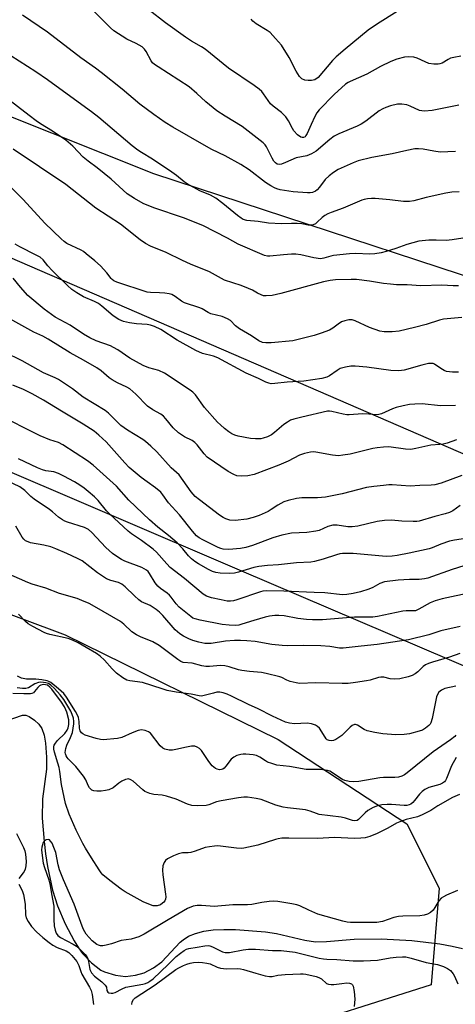
# Model space of a CAD drawing. Units: inches. Extents: x 1273769 to 1279769, y 577448 to 581449.
# Drawn here: x 1278709 to 1278850, y 579164 to 579482 of the extents above; entities that cross this region are included whole.
import ezdxf

# ---------------------------------------------------------------- set-up
doc = ezdxf.new("R2010")
doc.units = ezdxf.units.IN
doc.header["$MEASUREMENT"] = 0
for name, color, linetype in [('HYDRO-Single Line Stream', 4, 'Continuous'), ('NTRL-Trees', 3, 'Continuous'), ('Undefined', 1, 'Continuous'), ('UTIL-Cross Country Transmission Line', 1, 'Continuous')]:
    doc.layers.add(name, color=color, linetype=linetype)

msp = doc.modelspace()

# ---------------------------------------------------------------- linework, layer by layer
at = {"layer": 'HYDRO-Single Line Stream'}
msp.add_lwpolyline([(1278704.2, 579255.15), (1278710.16, 579257.24), (1278711.31, 579257.24), (1278712.3, 579256.84), (1278714.04, 579255.62), (1278715.43, 579254.36), (1278716.44, 579252.91), (1278717.17, 579250.77), (1278717.62, 579248.12), (1278718, 579243.61), (1278717.91, 579239.78), (1278716.64, 579230.16), (1278716.59, 579223.86), (1278717.17, 579216.35), (1278717.68, 579212.29), (1278718.33, 579208.19), (1278719.93, 579200.54), (1278721.54, 579195.47), (1278724.01, 579189.66), (1278726.88, 579184.2), (1278728.29, 579181.93), (1278729.64, 579180.05), (1278732.49, 579177.07), (1278735.57, 579174.66), (1278736.78, 579174.07), (1278740.33, 579173.04), (1278743.53, 579172.65), (1278746.8, 579173.03), (1278749.64, 579173.8), (1278752.63, 579175.43), (1278755.29, 579177.32), (1278761.29, 579183.77), (1278762.17, 579184.52), (1278764, 579185.65), (1278766.26, 579186.56), (1278768.92, 579187.24), (1278771.96, 579187.67), (1278775.35, 579187.87), (1278779.22, 579187.85), (1278788.84, 579187.11), (1278792.43, 579186.51), (1278801.59, 579184.37), (1278805.11, 579183.85), (1278808.69, 579183.91), (1278817.6, 579184.72), (1278826.41, 579184.81), (1278836.28, 579184.26), (1278845.4, 579183.15), (1278849.33, 579182.44), (1278852.66, 579181.64)], dxfattribs=at)
at = {"layer": 'NTRL-Trees'}
for points in [[(1279769.07, 581448.24), (1279768.9, 579260.48), (1279647.45, 579263.43), (1279590.45, 579278.63), (1279529.66, 579274.83), (1279317.37, 579259.11), (1279259.82, 579248.23), (1279225.68, 579248.23), (1279119.1, 579285.49), (1279011.77, 579332.16), (1278902.1, 579383.49), (1278752.77, 579432.49), (1278620.95, 579484.98), (1278580.11, 579521.15), (1278529.95, 579565.48), (1278506.62, 579591.15), (1278492.62, 579619.15), (1278468.2, 579639.27), (1278454.45, 579647.45), (1278428.45, 579642.48), (1278363.65, 579657.4)], [(1278255.39, 578825.15), (1278309.01, 578876.44), (1278410.1, 579028.43), (1278467.35, 579098.39), (1278523.91, 579170.84), (1278601.78, 579224.43), (1278617.26, 579261.08), (1278645.91, 579288.42), (1278665.44, 579296.24), (1278682.36, 579298.84), (1278724.03, 579283.21), (1278793.04, 579249.36), (1278834.71, 579222.02), (1278845.12, 579201.18), (1278842.52, 579169.93), (1278740.42, 579137.5), (1278675.85, 579102.22), (1278658.52, 579066.28), (1278599.55, 578984.72), (1278534.07, 578861.56), (1278520.36, 578769.1), (1278500.34, 578593.43)]]:
    msp.add_lwpolyline(points, dxfattribs=at)
at = {"layer": 'Undefined'}
for points, elevation in [([(1278831.56, 579485.11), (1278825.13, 579481.07), (1278822.15, 579479.02), (1278814.66, 579472.95), (1278811.79, 579470.45), (1278810.6, 579469.2), (1278805.91, 579463.75), (1278804.83, 579463.02), (1278803.8, 579462.75), (1278802.7, 579462.72), (1278801.63, 579462.91), (1278800.69, 579463.35), (1278799.89, 579464.03), (1278798.79, 579465.77), (1278796.53, 579470.23), (1278794.08, 579474.18), (1278792.18, 579476.38), (1278790.37, 579478.27), (1278789.43, 579478.97), (1278785.86, 579481.16), (1278784.77, 579482.03), (1278784.2, 579482.62)], 560), ([(1278852.82, 579411.71), (1278849.4, 579411.15), (1278847.38, 579410.97), (1278844.16, 579411.04), (1278841.81, 579411.01), (1278838.52, 579410.69), (1278834.64, 579409.66), (1278831.09, 579408.37), (1278828.03, 579407.43), (1278826.33, 579406.99), (1278824.3, 579406.61), (1278822.56, 579406.49), (1278818.19, 579406.76), (1278816.15, 579406.68), (1278810.89, 579406.1), (1278810.06, 579405.92), (1278807.77, 579405.19), (1278806.7, 579405.06), (1278804.55, 579405.32), (1278800.29, 579406.33), (1278798.73, 579406.55), (1278797.33, 579406.55), (1278794.74, 579406.36), (1278790.34, 579405.84), (1278789.52, 579405.85), (1278788.58, 579406.05), (1278780.06, 579409.72), (1278776.54, 579411.66), (1278768.58, 579415.86), (1278762.34, 579418.25), (1278752.71, 579421.52), (1278749.22, 579422.9), (1278746.46, 579424.5), (1278744.07, 579426.1), (1278738.92, 579430.84), (1278734.39, 579434.52), (1278731.48, 579436.63), (1278729.85, 579437.94), (1278726.46, 579441.46), (1278724.17, 579443.49), (1278719.9, 579446.4), (1278715.99, 579448.76), (1278714.58, 579449.7), (1278712.36, 579451.48), (1278704.8, 579457.22)], 550), ([(1278851.4, 579396.28), (1278849.67, 579396.29), (1278845.98, 579396.5), (1278839.2, 579396.3), (1278834.77, 579396.61), (1278831.35, 579396.63), (1278829.36, 579396.77), (1278827.1, 579397.04), (1278822.62, 579397.82), (1278818.37, 579398.28), (1278816.6, 579398.3), (1278811.55, 579398.16), (1278809.85, 579398), (1278807.68, 579397.57), (1278793.84, 579393.74), (1278791.09, 579393.17), (1278789.08, 579393.01), (1278788.24, 579393.08), (1278787.48, 579393.31), (1278786.27, 579393.89), (1278784.71, 579394.86), (1278783.42, 579395.45), (1278781.02, 579396.35), (1278775.65, 579398.15), (1278770.79, 579400.76), (1278764.65, 579403.29), (1278762.04, 579404.47), (1278756.75, 579407.05), (1278751.6, 579409.16), (1278750.05, 579410.02), (1278748.34, 579411.15), (1278741.93, 579416.26), (1278733.95, 579421.46), (1278724.21, 579429.08), (1278707.15, 579440.52)], 548), ([(1278852.5, 579386.03), (1278846.51, 579385.44), (1278845.24, 579385.1), (1278840.94, 579383.7), (1278837.2, 579382.73), (1278832.17, 579381.62), (1278829.89, 579381.38), (1278827.3, 579381.35), (1278825.88, 579381.59), (1278822.54, 579382.76), (1278817.91, 579384.97), (1278816.95, 579385.23), (1278815.92, 579385.22), (1278814.56, 579384.98), (1278813.55, 579384.62), (1278812.43, 579383.9), (1278810.66, 579382.51), (1278809.66, 579381.96), (1278806.95, 579380.92), (1278804.71, 579380.22), (1278797.77, 579378.48), (1278790.74, 579377.83), (1278788.99, 579377.77), (1278787.96, 579377.97), (1278786.77, 579378.47), (1278784.33, 579380.03), (1278780.49, 579382.33), (1278779.17, 579383.31), (1278777.51, 579385.01), (1278776.63, 579385.6), (1278774.86, 579386.32), (1278771.16, 579387.24), (1278770.3, 579387.64), (1278768.35, 579388.81), (1278767.57, 579389.19), (1278762.66, 579390.74), (1278761.69, 579391.26), (1278759.65, 579392.78), (1278758.5, 579393.42), (1278757.7, 579393.67), (1278756.27, 579393.88), (1278754.52, 579394.02), (1278751.66, 579394.08), (1278750.52, 579394.25), (1278740.76, 579397.51), (1278739.81, 579397.92), (1278739.24, 579398.3), (1278738.89, 579398.65), (1278737.51, 579400.47), (1278735.41, 579402.71), (1278733.61, 579404.38), (1278730.85, 579406.65), (1278729.9, 579407.36), (1278729.15, 579407.8), (1278724.55, 579410), (1278723.67, 579410.6), (1278722.66, 579411.46), (1278717.45, 579416.58), (1278710.44, 579424.24), (1278706.11, 579428.55)], 546), ([(1278850.43, 579357.5), (1278845.54, 579357.36), (1278839.68, 579358.01), (1278837.3, 579357.97), (1278835.52, 579357.85), (1278833.48, 579357.45), (1278831.17, 579356.87), (1278830.08, 579356.46), (1278826.43, 579354.82), (1278825.64, 579354.59), (1278825.1, 579354.53), (1278822.35, 579354.72), (1278820.32, 579354.77), (1278816.03, 579354.51), (1278815.19, 579354.52), (1278814.04, 579354.72), (1278810.39, 579355.62), (1278809.58, 579355.71), (1278809.01, 579355.67), (1278800.62, 579353.77), (1278798.12, 579353.11), (1278797.04, 579352.72), (1278796.04, 579352.17), (1278794.86, 579351.36), (1278791.76, 579348.72), (1278790.83, 579348.03), (1278789.53, 579347.37), (1278788.16, 579346.89), (1278787.35, 579346.76), (1278785.7, 579346.67), (1278784.01, 579346.79), (1278779.99, 579347.56), (1278778.93, 579347.9), (1278777.97, 579348.36), (1278777.02, 579348.99), (1278775.64, 579350.09), (1278774.29, 579351.23), (1278773.38, 579352.13), (1278769.17, 579356.86), (1278766.17, 579360.99), (1278765.38, 579361.83), (1278764.52, 579362.53), (1278756.21, 579368.02), (1278754.39, 579368.85), (1278751.09, 579369.71), (1278749.31, 579370.47), (1278744.93, 579372.86), (1278741.07, 579375.49), (1278739.69, 579376.33), (1278738.65, 579376.8), (1278734.05, 579378.47), (1278731.96, 579379.43), (1278729.91, 579380.6), (1278725.62, 579383.55), (1278720.77, 579386.13), (1278717.2, 579388.75), (1278711.9, 579393.18), (1278709.55, 579395.8), (1278707.12, 579398.79)], 542), ([(1278850.71, 579346.35), (1278847.71, 579345.35), (1278846.42, 579345.01), (1278845.37, 579344.84), (1278842.4, 579344.64), (1278837.58, 579343.57), (1278835.92, 579343.3), (1278834.2, 579343.37), (1278828.85, 579344.1), (1278827.13, 579344.07), (1278825.06, 579343.83), (1278823.68, 579343.57), (1278816.28, 579341.79), (1278813.94, 579341.41), (1278812.5, 579341.26), (1278810.55, 579341.38), (1278805.16, 579342.39), (1278804.34, 579342.46), (1278803.5, 579342.39), (1278801.55, 579341.93), (1278799.92, 579341.41), (1278796.19, 579339.51), (1278793.22, 579338.17), (1278785.2, 579335.14), (1278783.15, 579334.78), (1278781.07, 579334.59), (1278779.66, 579334.77), (1278778.59, 579335.14), (1278776.85, 579336.18), (1278770.04, 579340.79), (1278769.04, 579341.83), (1278766.77, 579344.76), (1278766.04, 579345.56), (1278765.16, 579346.19), (1278762.67, 579347.4), (1278760.67, 579348.65), (1278759.03, 579350.28), (1278756.65, 579353.2), (1278755.87, 579354.04), (1278755.04, 579354.66), (1278752.35, 579356.16), (1278750.7, 579357.34), (1278746.91, 579361.17), (1278744.97, 579362.86), (1278743.94, 579363.44), (1278740.98, 579364.84), (1278739.22, 579365.78), (1278738.28, 579366.43), (1278735.65, 579368.69), (1278734.31, 579369.7), (1278729.97, 579372.2), (1278725.66, 579374.53), (1278718.49, 579379.01), (1278716.72, 579379.94), (1278713.88, 579381.22), (1278710.94, 579382.93), (1278704.09, 579386.63)], 540), ([(1278852.44, 579334.83), (1278845.84, 579332.34), (1278843.74, 579331.83), (1278842.57, 579331.72), (1278838.84, 579331.58), (1278835.79, 579331.35), (1278829.91, 579331.78), (1278828.83, 579331.78), (1278827.13, 579331.64), (1278824.03, 579331.3), (1278821.64, 579330.91), (1278813.7, 579328.94), (1278808.34, 579327.88), (1278805.73, 579327.64), (1278800.67, 579327.58), (1278798.88, 579327.36), (1278796.27, 579326.78), (1278794.88, 579326.33), (1278792.9, 579325.27), (1278790.77, 579323.83), (1278789.76, 579323.24), (1278786.8, 579321.86), (1278784.95, 579321.2), (1278782.81, 579320.72), (1278779.05, 579320.32), (1278777.35, 579320.42), (1278776.02, 579320.78), (1278775.13, 579321.2), (1278774.01, 579321.96), (1278767.49, 579326.92), (1278766.16, 579328.05), (1278764.85, 579329.55), (1278760.88, 579335.01), (1278758.31, 579337.36), (1278753.66, 579342.49), (1278751.77, 579344.32), (1278750.01, 579345.86), (1278749.11, 579346.55), (1278744.22, 579349.52), (1278742.07, 579351.06), (1278740.82, 579352.18), (1278738, 579355.07), (1278737.01, 579355.88), (1278729.85, 579360.22), (1278726.42, 579362.9), (1278721.8, 579365.91), (1278720.76, 579366.44), (1278716.97, 579368.05), (1278710.08, 579371.95), (1278704.37, 579374.76)], 538), ([(1278851.9, 579325.1), (1278849.53, 579323.4), (1278848.5, 579322.91), (1278847.11, 579322.46), (1278843.77, 579321.61), (1278838.72, 579320.11), (1278837.89, 579319.97), (1278836.77, 579319.92), (1278833.07, 579320.1), (1278829.73, 579320.37), (1278827.41, 579320.27), (1278825.08, 579319.98), (1278818.81, 579318.45), (1278816.93, 579318.22), (1278815.58, 579318.27), (1278812.08, 579318.74), (1278810.67, 579318.71), (1278809.1, 579318.31), (1278806.28, 579317.08), (1278805.19, 579316.77), (1278802.26, 579316.42), (1278797.33, 579316.22), (1278794.22, 579315.56), (1278791.29, 579314.66), (1278784.68, 579312.16), (1278782.54, 579311.52), (1278780.82, 579311.24), (1278776.97, 579310.92), (1278775.23, 579311.01), (1278774.38, 579311.19), (1278773.56, 579311.49), (1278768.64, 579313.98), (1278767.44, 579314.68), (1278766.59, 579315.32), (1278765.25, 579316.77), (1278761.01, 579322.1), (1278757.5, 579326.01), (1278755.67, 579328.57), (1278754.95, 579329.42), (1278753.3, 579330.89), (1278750.57, 579332.75), (1278748.62, 579334.2), (1278744.73, 579337.46), (1278743.34, 579338.91), (1278737.27, 579345.77), (1278734.95, 579347.92), (1278733.41, 579349.18), (1278729.86, 579351.51), (1278722.77, 579355.68), (1278716.99, 579359.22), (1278713.26, 579361.31), (1278710.54, 579362.65), (1278707.06, 579364.12)], 536), ([(1278854.4, 579314.6), (1278850.15, 579313.93), (1278848.47, 579313.59), (1278845.71, 579312.65), (1278842.91, 579311.46), (1278841.92, 579311.13), (1278835.48, 579309.67), (1278831.53, 579308.93), (1278829.9, 579308.7), (1278828.01, 579308.63), (1278817.28, 579309.55), (1278815.02, 579309.64), (1278813.87, 579309.59), (1278813.01, 579309.47), (1278811.89, 579309.18), (1278807.6, 579307.73), (1278804.77, 579306.96), (1278803.62, 579306.82), (1278798.97, 579306.58), (1278793.08, 579305.9), (1278789.57, 579305.67), (1278786.77, 579305.38), (1278785.1, 579305.02), (1278780.17, 579303.56), (1278778.81, 579303.24), (1278777.13, 579303.13), (1278774.22, 579303.26), (1278772.79, 579303.43), (1278771.7, 579303.75), (1278770.42, 579304.39), (1278767.17, 579306.26), (1278765.99, 579307.01), (1278764.91, 579307.84), (1278763.99, 579308.78), (1278762.14, 579311.08), (1278760.29, 579313), (1278757.5, 579315.42), (1278754.02, 579318.16), (1278751.34, 579320.49), (1278744.66, 579326.82), (1278740.6, 579331.36), (1278733.08, 579338.22), (1278731.23, 579339.57), (1278723.27, 579344.79), (1278721.83, 579345.58), (1278719.06, 579346.36), (1278715.86, 579347.72), (1278701.62, 579354.82)], 534), ([(1278855.22, 579306.28), (1278849.33, 579304.37), (1278841.47, 579301.65), (1278840.35, 579301.42), (1278838.66, 579301.22), (1278835.54, 579301.15), (1278831.88, 579300.94), (1278827.47, 579300.36), (1278825.98, 579299.89), (1278823.7, 579298.61), (1278822.38, 579298.05), (1278819.66, 579297.13), (1278817.27, 579296.58), (1278815.27, 579296.3), (1278813.84, 579296.22), (1278808.16, 579296.81), (1278804.7, 579296.91), (1278794.78, 579297.41), (1278789.06, 579297.47), (1278788.07, 579297.34), (1278787.28, 579297.14), (1278779.61, 579294.56), (1278778.51, 579294.26), (1278777.55, 579294.13), (1278776.5, 579294.2), (1278774.53, 579294.59), (1278771.43, 579295.27), (1278769.77, 579295.8), (1278768.72, 579296.44), (1278762.61, 579301.49), (1278758.04, 579305.06), (1278756.88, 579306.2), (1278753.57, 579310), (1278752.46, 579311.04), (1278748.7, 579313.84), (1278745.48, 579315.93), (1278744.36, 579316.8), (1278738.31, 579322.38), (1278737.35, 579323.44), (1278734.64, 579326.72), (1278733.45, 579327.94), (1278731.5, 579329.66), (1278730.13, 579330.75), (1278728.72, 579331.74), (1278727.03, 579332.77), (1278723.59, 579334.67), (1278721.87, 579335.52), (1278720.37, 579335.99), (1278717.75, 579336.4), (1278716.63, 579336.69), (1278715.02, 579337.38), (1278708.92, 579340.28)], 532), ([(1278855.77, 579296.96), (1278846.08, 579294.91), (1278843.84, 579294.29), (1278842.2, 579293.66), (1278838.58, 579291.53), (1278837.47, 579291.07), (1278836.47, 579290.97), (1278834.45, 579290.98), (1278833.39, 579290.86), (1278825.15, 579289.15), (1278823.71, 579288.93), (1278817.73, 579289.02), (1278807.38, 579288.1), (1278804.15, 579288.11), (1278802.17, 579288.23), (1278799.39, 579288.56), (1278794.9, 579289.37), (1278793.26, 579289.51), (1278791.88, 579289.5), (1278790.17, 579289.28), (1278788.76, 579289), (1278785.06, 579287.91), (1278781.24, 579286.66), (1278780.23, 579286.43), (1278779.19, 579286.31), (1278777.1, 579286.36), (1278774.91, 579286.64), (1278767.76, 579287.98), (1278766.07, 579288.39), (1278765.4, 579288.68), (1278764.67, 579289.16), (1278760.98, 579292.22), (1278759.91, 579293.25), (1278758.36, 579295.45), (1278757.84, 579296.06), (1278756.99, 579296.76), (1278754.9, 579298.2), (1278754.02, 579298.96), (1278753.12, 579300.09), (1278751.33, 579303.12), (1278750.84, 579303.73), (1278750.31, 579304.23), (1278749.63, 579304.66), (1278748.85, 579305.02), (1278743.33, 579307.09), (1278742.28, 579307.64), (1278740.79, 579308.58), (1278739.35, 579309.6), (1278737.21, 579311.53), (1278732.59, 579316.4), (1278731.53, 579317.36), (1278730.96, 579317.71), (1278730.26, 579317.99), (1278724.72, 579319.69), (1278723.89, 579320.03), (1278723.11, 579320.46), (1278721.89, 579321.31), (1278719.9, 579323.11), (1278718.97, 579323.82), (1278713.94, 579327.13), (1278712.84, 579328.1), (1278710.99, 579329.98), (1278709.37, 579331.16), (1278705.38, 579333.01)], 530), ([(1278851.93, 579285.97), (1278845.72, 579284.59), (1278841.76, 579283.27), (1278835.24, 579281.67), (1278825.06, 579280.1), (1278819.93, 579279.6), (1278814.03, 579278.91), (1278812.86, 579278.93), (1278809.69, 579279.52), (1278806.79, 579279.71), (1278801.17, 579279.79), (1278795.97, 579279.69), (1278794.28, 579279.77), (1278790.92, 579280.09), (1278785.5, 579281.07), (1278782.85, 579281.34), (1278780.77, 579281.46), (1278778.86, 579281.46), (1278775.9, 579281.21), (1278771.3, 579280.39), (1278769.28, 579280.48), (1278767.29, 579280.82), (1278765.37, 579281.4), (1278764.05, 579281.91), (1278762.28, 579282.77), (1278761.09, 579283.55), (1278759.6, 579284.92), (1278755.63, 579289.54), (1278754.61, 579290.6), (1278753.47, 579291.47), (1278751.53, 579292.71), (1278748.77, 579293.98), (1278747.86, 579294.55), (1278746.42, 579295.85), (1278743.44, 579298.84), (1278742.38, 579299.64), (1278741.28, 579300.17), (1278738.78, 579300.84), (1278737.43, 579301.41), (1278734.5, 579303.37), (1278729.48, 579307.17), (1278727.96, 579307.99), (1278724.49, 579309.57), (1278720.97, 579311.1), (1278719.31, 579311.74), (1278717.09, 579312.26), (1278712.75, 579313.06), (1278711.97, 579313.32), (1278711.2, 579313.72), (1278710.56, 579314.24), (1278710.07, 579314.89), (1278708.05, 579318.44)], 528), ([(1278851.88, 579277.17), (1278848.51, 579275.98), (1278842.96, 579274.41), (1278841.64, 579273.95), (1278840.68, 579273.48), (1278840.01, 579273.04), (1278838.21, 579271.31), (1278837.36, 579270.62), (1278836.42, 579270.1), (1278835.14, 579269.64), (1278832.37, 579269.04), (1278830.82, 579268.87), (1278829.3, 579269.03), (1278827.24, 579269.55), (1278826.24, 579269.55), (1278825.45, 579269.41), (1278822.77, 579268.62), (1278821.66, 579268.37), (1278818.01, 579267.78), (1278815.67, 579267.51), (1278813.76, 579267.49), (1278805.23, 579267.69), (1278799.93, 579267.51), (1278798.81, 579267.66), (1278796.89, 579268.15), (1278795.84, 579268.52), (1278794.21, 579269.38), (1278793.49, 579269.66), (1278789.08, 579270.76), (1278787.65, 579271.01), (1278783.73, 579271.33), (1278781.25, 579271.67), (1278780.15, 579271.94), (1278777.12, 579272.92), (1278775.72, 579273.24), (1278774.29, 579273.34), (1278770.76, 579273.04), (1278769.6, 579273.01), (1278768.29, 579273.21), (1278765.17, 579274.02), (1278762.19, 579274.34), (1278761.43, 579274.62), (1278760.47, 579275.23), (1278755.36, 579279.16), (1278754.4, 579279.83), (1278752.35, 579280.96), (1278748.35, 579282.59), (1278747.1, 579283.22), (1278745.62, 579284.27), (1278743.04, 579286.67), (1278741.92, 579287.52), (1278733.52, 579292.4), (1278731.75, 579293.35), (1278729.45, 579294.39), (1278727.89, 579295), (1278722.16, 579296.63), (1278717.79, 579298.35), (1278713.27, 579299.63), (1278711.92, 579300.15), (1278704.8, 579303.28)], 526), ([(1278850.52, 579266.62), (1278846.97, 579265.83), (1278845.91, 579265.33), (1278845, 579264.65), (1278844.56, 579263.96), (1278844.29, 579263.14), (1278842.88, 579256.14), (1278842.47, 579254.76), (1278842.18, 579254.29), (1278841.81, 579253.89), (1278840.71, 579253), (1278839.74, 579252.41), (1278838.65, 579252), (1278835.51, 579251.16), (1278833.76, 579250.93), (1278831.12, 579250.86), (1278826.86, 579251.2), (1278824.33, 579251.58), (1278821.84, 579252.13), (1278820.81, 579252.59), (1278818.7, 579253.99), (1278818.08, 579254.19), (1278817.7, 579254.18), (1278817, 579253.87), (1278816.32, 579253.34), (1278813.6, 579250.67), (1278812.7, 579249.95), (1278811.69, 579249.38), (1278810.91, 579249.05), (1278810.19, 579248.92), (1278809.5, 579249), (1278808.89, 579249.28), (1278808.53, 579249.62), (1278807.17, 579251.84), (1278806.35, 579253.01), (1278805.78, 579253.61), (1278805.11, 579254.01), (1278803.8, 579254.38), (1278802.44, 579254.59), (1278798.31, 579254.41), (1278796.67, 579254.64), (1278795.33, 579254.99), (1278791.11, 579256.86), (1278786.48, 579259.32), (1278783.39, 579260.74), (1278777.86, 579263.43), (1278776.52, 579264.01), (1278775.14, 579264.49), (1278774.12, 579264.67), (1278773.13, 579264.63), (1278772.04, 579264.41), (1278769.01, 579263.55), (1278768.18, 579263.42), (1278767.43, 579263.44), (1278764.86, 579263.99), (1278759.93, 579264.73), (1278757.09, 579265.26), (1278755.41, 579265.73), (1278749.02, 579267.83), (1278744.97, 579268.36), (1278743.94, 579268.61), (1278742.69, 579269.3), (1278740.6, 579270.87), (1278739.26, 579272.22), (1278736.75, 579275.05), (1278735.32, 579276.37), (1278734.13, 579277.18), (1278730.84, 579279.18), (1278728.26, 579280.62), (1278726.41, 579281.51), (1278725.01, 579282.01), (1278719.04, 579283.38), (1278717.94, 579283.71), (1278717.15, 579284.05), (1278713.54, 579285.94), (1278712.05, 579286.82), (1278711.2, 579287.54), (1278708.92, 579289.92)], 524), ([(1278850.57, 579250.73), (1278850.17, 579250.33), (1278848.78, 579249.27), (1278843.22, 579245.39), (1278834.79, 579238.51), (1278833.92, 579237.89), (1278833.03, 579237.46), (1278831.95, 579237.17), (1278830.82, 579237.03), (1278827.08, 579237.01), (1278825.93, 579236.94), (1278819.11, 579235.75), (1278817.33, 579235.64), (1278815.96, 579235.75), (1278814.64, 579236.03), (1278813.86, 579236.36), (1278812.63, 579237.11), (1278810.26, 579238.79), (1278809.76, 579239.06), (1278808.97, 579239.32), (1278806.73, 579239.66), (1278803.19, 579239.6), (1278802.04, 579239.67), (1278796.68, 579240.65), (1278792.61, 579241.08), (1278790.93, 579241.55), (1278789.56, 579242.06), (1278788.85, 579242.46), (1278787.08, 579243.68), (1278786.03, 579244.18), (1278784.9, 579244.42), (1278782.57, 579244.63), (1278781.7, 579244.63), (1278780.88, 579244.52), (1278779.58, 579244.12), (1278778.6, 579243.67), (1278777.79, 579242.96), (1278776.07, 579240.68), (1278775.48, 579240.05), (1278775.07, 579239.77), (1278774.67, 579239.61), (1278773.96, 579239.56), (1278773.22, 579239.73), (1278772.75, 579239.94), (1278771.63, 579240.87), (1278770.49, 579242.23), (1278768.12, 579245.81), (1278767.51, 579246.41), (1278766.8, 579246.89), (1278766.04, 579247.2), (1278764.95, 579247.2), (1278763.26, 579246.9), (1278759.89, 579246.09), (1278758.77, 579245.9), (1278757.66, 579245.94), (1278756.31, 579246.2), (1278755.59, 579246.54), (1278754.77, 579247.29), (1278751.62, 579251.35), (1278750.97, 579251.85), (1278749.91, 579252.25), (1278748.78, 579252.44), (1278747.66, 579252.27), (1278745.72, 579251.52), (1278742.35, 579250.03), (1278741, 579249.68), (1278736.35, 579249.27), (1278735.48, 579249.33), (1278734.07, 579249.67), (1278730.43, 579250.78), (1278729.69, 579251.15), (1278729.31, 579251.51), (1278728.91, 579252.21), (1278728.66, 579253.02), (1278728.55, 579255.21), (1278728.31, 579256.47), (1278727.94, 579257.4), (1278727.36, 579258.4), (1278724.38, 579263.05), (1278723.54, 579264.21), (1278721.86, 579265.8), (1278719.31, 579267.78), (1278718.7, 579268.11), (1278718.12, 579268.31), (1278716.46, 579268.63), (1278714.49, 579268.86), (1278711.49, 579268.93), (1278709.87, 579269.25), (1278708.55, 579269.81)], 522), ([(1278851.7, 579231.52), (1278849.47, 579230.58), (1278844.73, 579227.83), (1278842.4, 579226.38), (1278839.64, 579224.92), (1278838.09, 579224.32), (1278834.49, 579223.44), (1278832.37, 579222.73), (1278831.33, 579222.25), (1278828.48, 579220.64), (1278825.01, 579218.96), (1278822.65, 579217.96), (1278821.18, 579217.53), (1278819.74, 579217.37), (1278817.72, 579217.29), (1278811.25, 579217.65), (1278805.75, 579217.33), (1278796.47, 579217.44), (1278794.16, 579217.35), (1278793.01, 579217.21), (1278792.15, 579216.99), (1278786.45, 579215.08), (1278781.89, 579214.13), (1278781.02, 579214.05), (1278779.54, 579214.11), (1278774.34, 579214.82), (1278773.24, 579214.89), (1278772.4, 579214.84), (1278770.74, 579214.64), (1278769.36, 579214.35), (1278766.08, 579213.15), (1278764.71, 579212.75), (1278763.89, 579212.64), (1278762.05, 579212.6), (1278760.73, 579212.33), (1278759.08, 579211.63), (1278757.2, 579210.68), (1278756.52, 579210.19), (1278756.03, 579209.57), (1278755.67, 579208.49), (1278755.51, 579207.03), (1278755.65, 579205.54), (1278756.54, 579199.31), (1278756.58, 579198.43), (1278756.47, 579197.61), (1278756.28, 579197.11), (1278755.98, 579196.68), (1278755.58, 579196.31), (1278754.86, 579195.85), (1278753.85, 579195.51), (1278753.1, 579195.45), (1278752.56, 579195.52), (1278751.15, 579195.98), (1278749.23, 579196.82), (1278743.49, 579199.97), (1278742.09, 579200.91), (1278738.42, 579203.69), (1278736.22, 579205.56), (1278735.64, 579206.19), (1278734.99, 579207.09), (1278732.58, 579211.02), (1278730.55, 579214.13), (1278729.72, 579215.65), (1278727.55, 579220.04), (1278725.3, 579225.18), (1278724.08, 579228.6), (1278722.78, 579234.73), (1278722.3, 579238.99), (1278722.05, 579240.33), (1278721.68, 579241.73), (1278720.5, 579245.24), (1278720.29, 579246.23), (1278720.34, 579247.16), (1278720.48, 579247.57), (1278720.85, 579248.18), (1278721.56, 579248.99), (1278723.91, 579251.34), (1278724.66, 579252.4), (1278724.94, 579253.15), (1278725.16, 579254.2), (1278725.22, 579254.94), (1278725.15, 579255.71), (1278724.56, 579258.15), (1278724.27, 579258.94), (1278723.77, 579259.96), (1278722.81, 579261.45), (1278719.71, 579265.7), (1278719.08, 579266.35), (1278718.27, 579266.9), (1278717.6, 579267.1), (1278716.88, 579267.11), (1278716.17, 579266.96), (1278715.73, 579266.73), (1278715.14, 579266.18), (1278714.09, 579264.85), (1278713.7, 579264.48), (1278713.25, 579264.24), (1278712.72, 579264.12), (1278710.66, 579264.09), (1278707.08, 579264.25)], 518), ([(1278850.68, 579243.5), (1278849.14, 579240.78), (1278847.54, 579236.77), (1278847.15, 579236.03), (1278846.82, 579235.64), (1278846.23, 579235.2), (1278845.32, 579234.76), (1278841.78, 579233.76), (1278840.53, 579233.19), (1278839.59, 579232.48), (1278838.73, 579231.65), (1278837.19, 579229.55), (1278836.61, 579228.9), (1278835.95, 579228.38), (1278835.45, 579228.14), (1278834.67, 579227.97), (1278833.8, 579227.95), (1278829.71, 579228.3), (1278828.25, 579228.35), (1278826.54, 579228.17), (1278825.15, 579227.88), (1278823.82, 579227.34), (1278822.06, 579226.33), (1278821.17, 579225.61), (1278819.61, 579223.96), (1278819, 579223.42), (1278818.56, 579223.16), (1278817.87, 579223.03), (1278817.04, 579223.16), (1278814.79, 579223.84), (1278813.42, 579224.15), (1278806.23, 579225.1), (1278805.44, 579225.34), (1278803.4, 579226.19), (1278801.81, 579226.62), (1278796.04, 579227.23), (1278794.65, 579227.46), (1278792.28, 579228.11), (1278787.52, 579229.91), (1278785.85, 579230.25), (1278783.03, 579230.64), (1278781.89, 579230.66), (1278780.14, 579230.47), (1278774.55, 579229.53), (1278773.06, 579229.16), (1278770.56, 579228.19), (1278769.7, 579227.98), (1278766.75, 579227.83), (1278764.99, 579227.94), (1278763.64, 579228.39), (1278759.91, 579229.98), (1278756.81, 579231.03), (1278755.37, 579231.34), (1278752.76, 579231.54), (1278751.4, 579231.89), (1278750.34, 579232.28), (1278749.85, 579232.54), (1278749.19, 579233.02), (1278747.13, 579234.91), (1278745.99, 579235.84), (1278745.29, 579236.31), (1278744.57, 579236.57), (1278744.08, 579236.55), (1278743.57, 579236.4), (1278742.31, 579235.81), (1278741.36, 579235.19), (1278739.59, 579233.74), (1278738.15, 579233.09), (1278737.1, 579232.81), (1278735.69, 579232.62), (1278734.3, 579232.57), (1278733.31, 579232.68), (1278732.62, 579232.97), (1278731.84, 579233.72), (1278731.42, 579234.45), (1278730.66, 579236.31), (1278729.91, 579237.51), (1278727.41, 579240.65), (1278726.64, 579241.5), (1278724.98, 579243.09), (1278724.61, 579243.52), (1278724.28, 579244.07), (1278724.08, 579244.69), (1278724.03, 579245.15), (1278724.18, 579246.49), (1278724.5, 579247.53), (1278725.76, 579250.01), (1278726.33, 579251.57), (1278726.61, 579252.98), (1278726.8, 579254.4), (1278726.82, 579255.22), (1278726.7, 579256.22), (1278726.3, 579257.49), (1278725.82, 579258.51), (1278723.52, 579262.34), (1278722.35, 579263.8), (1278720.51, 579265.84), (1278719.36, 579266.92), (1278718.55, 579267.45), (1278717.77, 579267.72), (1278716.97, 579267.86), (1278716.15, 579267.9), (1278715.36, 579267.83), (1278714.13, 579267.35), (1278712.1, 579266.07), (1278711.3, 579265.89), (1278710.16, 579265.86), (1278709.3, 579265.93), (1278708.48, 579266.09)], 520), ([(1278708.22, 579218.89), (1278710.49, 579214.42), (1278710.9, 579213.33), (1278711.16, 579212.18), (1278711.38, 579209.83), (1278711.26, 579208.47), (1278711.05, 579207.4), (1278710.76, 579206.64), (1278710.45, 579206.14), (1278708.99, 579204.38)], 518), ([(1278851.08, 579200.4), (1278847.51, 579198.92), (1278846.5, 579198.4), (1278845.8, 579197.93), (1278845.04, 579197.1), (1278843.77, 579194.91), (1278843.19, 579194.07), (1278842.36, 579193.33), (1278841.41, 579192.74), (1278840.33, 579192.41), (1278838.88, 579192.23), (1278833.39, 579192.19), (1278831.99, 579192.08), (1278830.5, 579191.72), (1278826.77, 579190.42), (1278824.97, 579190.1), (1278823.53, 579190.04), (1278816.45, 579190.07), (1278815.33, 579190.22), (1278813.9, 579190.56), (1278805.85, 579192.82), (1278802.89, 579194.06), (1278800.05, 579195.48), (1278799.03, 579195.84), (1278797.37, 579196.18), (1278792.88, 579196.87), (1278791.5, 579196.96), (1278790.04, 579196.84), (1278787.71, 579196.53), (1278784.5, 579195.94), (1278783.04, 579195.79), (1278778.3, 579195.79), (1278772.26, 579195.29), (1278770.93, 579195.34), (1278768.13, 579195.64), (1278766.78, 579195.62), (1278765.45, 579195.34), (1278763.66, 579194.58), (1278757.35, 579190.96), (1278749.63, 579186.36), (1278747.88, 579185.45), (1278746.79, 579185.08), (1278745.39, 579184.74), (1278742.19, 579184.21), (1278738.99, 579183.19), (1278737.29, 579182.74), (1278736.15, 579182.53), (1278735.4, 579182.54), (1278734.79, 579182.73), (1278734.31, 579182.98), (1278732.77, 579184.16), (1278730.85, 579186.34), (1278730.35, 579187.05), (1278729.93, 579187.83), (1278729.47, 579188.93), (1278726.88, 579196.03), (1278723.51, 579203.86), (1278722.2, 579207.11), (1278721.72, 579208.77), (1278720.94, 579212.73), (1278720.38, 579214.43), (1278719.75, 579215.77), (1278719.28, 579216.47), (1278718.91, 579216.81), (1278718.51, 579216.99), (1278717.82, 579216.89), (1278717.2, 579216.47), (1278716.92, 579216.04), (1278716.63, 579215.28), (1278716.44, 579214.45), (1278716.36, 579213.58), (1278716.39, 579212.61), (1278716.84, 579209.3), (1278717.26, 579207.93), (1278718.74, 579203.86), (1278719.17, 579202.11), (1278719.56, 579199.33), (1278720.28, 579195.39), (1278720.36, 579191.09), (1278720.49, 579189), (1278720.76, 579187.65), (1278721.13, 579186.65), (1278721.67, 579185.84), (1278722.44, 579185.2), (1278726.57, 579183.11), (1278727.7, 579182.4), (1278728.8, 579181.42), (1278730.44, 579179.73), (1278730.99, 579179.06), (1278731.39, 579178.32), (1278731.6, 579177.49), (1278732.04, 579174.9), (1278732.53, 579173.81), (1278733.52, 579172.7), (1278735.83, 579170.9), (1278737, 579169.78), (1278737.36, 579169.16), (1278737.55, 579168.04), (1278737.82, 579167.53), (1278738.15, 579167.29), (1278738.88, 579167.16), (1278739.42, 579167.2), (1278740.2, 579167.45), (1278742.42, 579168.65), (1278743.69, 579169.16), (1278749.16, 579170.17), (1278750.01, 579170.37), (1278750.74, 579170.66), (1278751.47, 579171.08), (1278752.46, 579171.86), (1278757.33, 579176.44), (1278759.94, 579179.06), (1278761.31, 579180.18), (1278762.5, 579181.02), (1278763.26, 579181.42), (1278764.09, 579181.66), (1278766.72, 579182.05), (1278769.23, 579182.52), (1278770.35, 579182.6), (1278770.89, 579182.52), (1278771.68, 579182.24), (1278774.94, 579180.61), (1278775.83, 579180.34), (1278777.19, 579180.38), (1278781.71, 579181.26), (1278783.41, 579181.44), (1278785.67, 579181.43), (1278791.2, 579181.07), (1278794.01, 579180.97), (1278798.45, 579180.43), (1278806.26, 579178.53), (1278807.68, 579178.27), (1278808.75, 579178.17), (1278811.98, 579178.1), (1278817.26, 579177.7), (1278820.61, 579177.64), (1278825.14, 579177.9), (1278829.31, 579178.64), (1278831.23, 579178.87), (1278833.22, 579178.99), (1278834.4, 579178.92), (1278836.05, 579178.53), (1278840.98, 579177.13), (1278844.65, 579176.44), (1278846.53, 579175.79), (1278847.88, 579175.18), (1278848.78, 579174.51), (1278849.7, 579173.45), (1278850.11, 579172.68), (1278851.16, 579170.22)], 516), ([(1278708.95, 579202.5), (1278710.05, 579200.5), (1278710.53, 579199.18), (1278711, 579196.07), (1278711.16, 579192.6), (1278711.4, 579191.56), (1278711.99, 579190.36), (1278713.13, 579188.79), (1278714.77, 579187.06), (1278716.76, 579185.28), (1278718.8, 579183.56), (1278720.02, 579182.73), (1278721.44, 579182.03), (1278724.28, 579180.87), (1278725.16, 579180.35), (1278726.14, 579179.41), (1278727.77, 579177.45), (1278728.47, 579176.18), (1278729.04, 579174.17), (1278729.36, 579173.4), (1278731.89, 579169.14), (1278732.4, 579168.1), (1278732.73, 579166.79), (1278733.18, 579163.58)], 518), ([(1278745.58, 579163.55), (1278745.72, 579164.38), (1278746.09, 579165.11), (1278746.64, 579165.65), (1278753.17, 579169.92), (1278759.85, 579174.88), (1278760.81, 579175.44), (1278762.36, 579176.19), (1278763.42, 579176.64), (1278764.45, 579176.95), (1278765.55, 579177.15), (1278767.03, 579177.24), (1278768.49, 579177.16), (1278769.94, 579176.97), (1278770.96, 579176.69), (1278773.26, 579175.65), (1278774.36, 579175.29), (1278776.24, 579175.11), (1278779.67, 579175.15), (1278780.76, 579175.08), (1278781.8, 579174.84), (1278785.72, 579173.63), (1278788.78, 579172.86), (1278790.17, 579172.62), (1278791.02, 579172.64), (1278792.87, 579172.99), (1278795.22, 579173.2), (1278800.25, 579173.51), (1278801.13, 579173.51), (1278802.01, 579173.4), (1278805.26, 579172.63), (1278806.18, 579172.32), (1278807.03, 579171.82), (1278808.6, 579170.37), (1278809.33, 579170.07), (1278810.16, 579169.96), (1278811.02, 579169.97), (1278813.57, 579170.37), (1278815.28, 579170.52), (1278816.09, 579170.49), (1278816.77, 579170.23), (1278817.09, 579169.89), (1278817.3, 579169.44), (1278817.59, 579167.79), (1278817.8, 579165.21), (1278817.63, 579162.93)], 518)]:
    msp.add_lwpolyline(points, dxfattribs=dict(at, elevation=elevation))
for points in [[(1278850.49, 579439.79, 554), (1278845.51, 579439.61, 554), (1278843.46, 579439.85, 554), (1278839.93, 579440.53, 554), (1278838.44, 579440.63, 554), (1278837.26, 579440.61, 554), (1278834.68, 579440.15, 554), (1278829.89, 579439.05, 554), (1278823.29, 579437.83, 554), (1278818.95, 579436.72, 554), (1278817.27, 579436.14, 554), (1278812.47, 579433.89, 554), (1278810.95, 579432.99, 554), (1278809.56, 579431.87, 554), (1278808.26, 579430.66, 554), (1278806.38, 579428.19, 554), (1278805.66, 579427.38, 554), (1278805.06, 579426.88, 554), (1278804.16, 579426.47, 554), (1278803.36, 579426.35, 554), (1278802.5, 579426.36, 554), (1278797.9, 579426.74, 554), (1278793.65, 579427.39, 554), (1278792.56, 579427.67, 554), (1278791.77, 579427.98, 554), (1278790.57, 579428.68, 554), (1278788.94, 579429.76, 554), (1278783.57, 579433.8, 554), (1278780.91, 579435.61, 554), (1278775.88, 579438.4, 554), (1278771.51, 579440.46, 554), (1278769.8, 579441.35, 554), (1278758.86, 579447.63, 554), (1278756.41, 579449.21, 554), (1278752.75, 579451.77, 554), (1278748.23, 579455.09, 554), (1278742.47, 579460, 554), (1278735.71, 579465.37, 554), (1278733.84, 579466.77, 554), (1278729.06, 579470.07, 554), (1278718.33, 579478.45, 554), (1278710.18, 579483.93, 554)], [(1278851.51, 579454.82, 556), (1278842.84, 579453.09, 556), (1278840.38, 579452.83, 556), (1278839.57, 579452.89, 556), (1278838.77, 579453.09, 556), (1278835.7, 579454.48, 556), (1278834.66, 579454.86, 556), (1278833.07, 579455.14, 556), (1278831.69, 579455.12, 556), (1278829.43, 579454.58, 556), (1278827.83, 579454.04, 556), (1278826.88, 579453.62, 556), (1278825.73, 579452.91, 556), (1278821.34, 579449.55, 556), (1278819.92, 579448.59, 556), (1278818.6, 579447.96, 556), (1278812.68, 579445.46, 556), (1278811.11, 579444.71, 556), (1278809.73, 579443.71, 556), (1278805.29, 579439.9, 556), (1278803.84, 579439.01, 556), (1278803.08, 579438.67, 556), (1278802.25, 579438.42, 556), (1278798.84, 579437.75, 556), (1278795.39, 579436.17, 556), (1278794.11, 579435.71, 556), (1278793.35, 579435.57, 556), (1278792.64, 579435.7, 556), (1278792.09, 579436.05, 556), (1278791.63, 579436.59, 556), (1278791.06, 579437.59, 556), (1278789.27, 579441.29, 556), (1278788.76, 579441.97, 556), (1278788.12, 579442.57, 556), (1278781.37, 579447.83, 556), (1278775.79, 579451.18, 556), (1278773.14, 579452.93, 556), (1278769.6, 579455.82, 556), (1278766.68, 579458.61, 556), (1278764.22, 579460.69, 556), (1278754.09, 579467.14, 556), (1278752.92, 579467.96, 556), (1278752.34, 579468.52, 556), (1278751.87, 579469.15, 556), (1278750.24, 579472.19, 556), (1278749.71, 579472.87, 556), (1278748.89, 579473.66, 556), (1278748, 579474.26, 556), (1278747.05, 579474.78, 556), (1278743.95, 579476.16, 556), (1278739.81, 579478.86, 556), (1278738.7, 579479.83, 556), (1278733.26, 579485.23, 556)], [(1278852.15, 579470.61, 558), (1278849.91, 579470.23, 558), (1278848.83, 579469.95, 558), (1278848.09, 579469.59, 558), (1278846.14, 579468.43, 558), (1278845.33, 579468.12, 558), (1278844.79, 579468.01, 558), (1278843.41, 579468.02, 558), (1278841.79, 579468.32, 558), (1278840.56, 579468.79, 558), (1278838.02, 579469.98, 558), (1278836.96, 579470.32, 558), (1278835.3, 579470.46, 558), (1278833.89, 579470.33, 558), (1278831.41, 579469.69, 558), (1278829.53, 579468.97, 558), (1278826.11, 579467.27, 558), (1278821.73, 579464.8, 558), (1278816.34, 579462.47, 558), (1278815.66, 579462.13, 558), (1278814.82, 579461.56, 558), (1278811.1, 579458.26, 558), (1278806.27, 579453.25, 558), (1278805.56, 579452.25, 558), (1278804.91, 579451.09, 558), (1278803.69, 579448.56, 558), (1278802.39, 579445.6, 558), (1278802, 579444.91, 558), (1278801.69, 579444.54, 558), (1278801.17, 579444.28, 558), (1278800.77, 579444.28, 558), (1278800.32, 579444.44, 558), (1278799.23, 579445.17, 558), (1278798.09, 579446.47, 558), (1278797.65, 579447.2, 558), (1278796.39, 579449.7, 558), (1278795.5, 579451.02, 558), (1278794.12, 579452.35, 558), (1278791.39, 579454.44, 558), (1278790.55, 579455.19, 558), (1278788.24, 579458.49, 558), (1278787.68, 579459.15, 558), (1278786.86, 579459.93, 558), (1278785.26, 579461.16, 558), (1278776.92, 579466.81, 558), (1278769.38, 579472.92, 558), (1278768.18, 579473.68, 558), (1278764.95, 579475.5, 558), (1278762.98, 579476.81, 558), (1278756.55, 579481.43, 558), (1278751.22, 579485.59, 558)], [(1278851.62, 579426.7, 552), (1278849.3, 579426.57, 552), (1278847.27, 579426.32, 552), (1278840.89, 579424.83, 552), (1278836.97, 579423.81, 552), (1278835.55, 579423.58, 552), (1278833.58, 579423.61, 552), (1278829.14, 579424.14, 552), (1278824.45, 579424.55, 552), (1278823.27, 579424.59, 552), (1278821.94, 579424.45, 552), (1278820.89, 579424.23, 552), (1278820.08, 579423.96, 552), (1278814.06, 579421.4, 552), (1278810.17, 579420.06, 552), (1278809.1, 579419.62, 552), (1278808.12, 579419.09, 552), (1278807.22, 579418.45, 552), (1278805.67, 579416.88, 552), (1278805.05, 579416.38, 552), (1278804.32, 579416.06, 552), (1278803.54, 579415.89, 552), (1278802.74, 579415.88, 552), (1278800.63, 579416.3, 552), (1278799.14, 579416.43, 552), (1278797.35, 579416.47, 552), (1278794.11, 579416.38, 552), (1278789.83, 579416.61, 552), (1278786.54, 579417.11, 552), (1278782.89, 579417.45, 552), (1278781.7, 579417.8, 552), (1278780.97, 579418.21, 552), (1278779.81, 579419.04, 552), (1278775.06, 579422.94, 552), (1278772.77, 579424.64, 552), (1278771.07, 579425.6, 552), (1278767.63, 579427.01, 552), (1278763.52, 579429.26, 552), (1278762.56, 579429.92, 552), (1278760.07, 579431.98, 552), (1278758.58, 579433.06, 552), (1278752.33, 579437.25, 552), (1278748.71, 579439.43, 552), (1278747.53, 579440.22, 552), (1278745.69, 579441.62, 552), (1278734.9, 579450.73, 552), (1278732.57, 579452.58, 552), (1278725.79, 579457.44, 552), (1278718.31, 579462.94, 552), (1278714.51, 579465.56, 552), (1278706.4, 579470.76, 552)], [(1278851.4, 579368.33, 544), (1278849.45, 579368.3, 544), (1278847.55, 579368.57, 544), (1278846.72, 579368.9, 544), (1278845.67, 579369.46, 544), (1278843.65, 579370.91, 544), (1278843.25, 579371.08, 544), (1278842.78, 579371.15, 544), (1278841.71, 579371.07, 544), (1278839.49, 579370.61, 544), (1278833.79, 579368.95, 544), (1278832.95, 579368.81, 544), (1278831.82, 579368.73, 544), (1278829.53, 579368.8, 544), (1278821.7, 579369.97, 544), (1278817.95, 579370.28, 544), (1278816.51, 579370.3, 544), (1278814.77, 579369.98, 544), (1278813.08, 579369.46, 544), (1278812.1, 579368.89, 544), (1278809.66, 579367.11, 544), (1278808.73, 579366.72, 544), (1278807.18, 579366.29, 544), (1278801.31, 579365.42, 544), (1278795.96, 579365.08, 544), (1278791.88, 579364.6, 544), (1278790.78, 579364.58, 544), (1278790, 579364.73, 544), (1278788.99, 579365.08, 544), (1278786.6, 579366.31, 544), (1278782.68, 579368.03, 544), (1278773.47, 579372.99, 544), (1278772.1, 579373.46, 544), (1278768.44, 579374.39, 544), (1278766.38, 579375.29, 544), (1278760.26, 579378.69, 544), (1278755.02, 579382.08, 544), (1278752.99, 579383.07, 544), (1278751.67, 579383.54, 544), (1278750.61, 579383.75, 544), (1278747.09, 579383.97, 544), (1278744.84, 579384.31, 544), (1278742.86, 579384.77, 544), (1278741.39, 579385.39, 544), (1278739.52, 579386.59, 544), (1278735.92, 579389.7, 544), (1278734.81, 579390.53, 544), (1278733.51, 579391.24, 544), (1278729.94, 579392.68, 544), (1278727.79, 579393.97, 544), (1278726.15, 579395.12, 544), (1278724.71, 579396.38, 544), (1278719.83, 579401.28, 544), (1278718.43, 579402.76, 544), (1278716.85, 579404.66, 544), (1278715.92, 579405.5, 544), (1278714.66, 579406.25, 544), (1278709.37, 579408.89, 544), (1278707.82, 579409.75, 544)]]:
    msp.add_polyline3d(points, dxfattribs=at)
at = {"layer": 'UTIL-Cross Country Transmission Line'}
for points in [[(1279768.88, 578954.25), (1279415.21, 579098.38), (1279335.98, 579132.69), (1279330.28, 579135.16), (1279043.31, 579259.44), (1278802.86, 579363.58), (1278712.61, 579402.67), (1278288.39, 579586.4), (1277953.23, 579786.73), (1277914.07, 579810.13), (1277899.03, 579819.13), (1277882.64, 579828.92), (1277776.68, 579892.26), (1277768.86, 579896.93), (1277761.12, 579901.56), (1277756.51, 579904.31), (1277190.37, 580242.7), (1276268.82, 580798.54)], [(1279768.87, 578885.02), (1279391.2, 579043.37), (1279300.53, 579082.1), (1279292.45, 579085.55), (1278966.1, 579224.95), (1278780.51, 579304.23), (1278695.42, 579340.58), (1278258.76, 579527.1), (1277772.96, 579820.25), (1277760.01, 579828.07), (1277749.35, 579834.5), (1277742.94, 579838.37), (1277736.08, 579842.51), (1277727.19, 579847.88), (1277159.92, 580190.19), (1276492.07, 580595.83)]]:
    msp.add_lwpolyline(points, dxfattribs=at)

doc.saveas('drawing.dxf')
